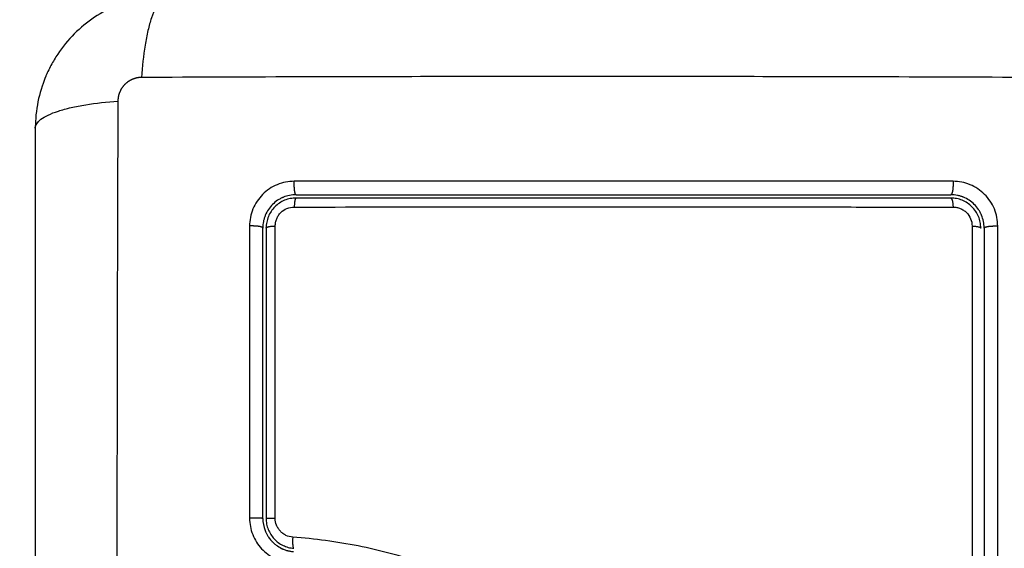
# Model space of a CAD drawing. Units: millimetres. Extents: x 1890.7 to 1908.5, y 7469.4 to 7485.4.
# Drawn here: x 1895.2 to 1895.3, y 7471.9 to 7471.9 of the extents above; entities that cross this region are included whole.
import ezdxf

# ---------------------------------------------------------------- set-up
doc = ezdxf.new("R2010")
doc.units = ezdxf.units.MM
doc.layers.add('DIASTASEIS', color=253, linetype='Continuous', lineweight=5)
doc.layers.add('Make2D$Visible$Curves', color=7, linetype='Continuous')
doc.layers.add('Make2D$Visible$Tangents', color=8, linetype='Continuous')
doc.dimstyles.new('STANDARD_ACAD', dxfattribs={"dimtxt": 0.18, "dimasz": 0.18, "dimexe": 0.18, "dimexo": 0.0625, "dimgap": 0.09, "dimtad": 0, "dimtih": 1, "dimtoh": 1, "dimdec": 4, "dimzin": 0, "dimdsep": 46, "dimtxsty": 'Standard', "dimcen": 0.09, "dimadec": 0, "dimazin": 0, "dimtfac": 1, "dimtdec": 4, "dimtofl": 0, "dimtmove": 0, "dimatfit": 3, "dimfxl": 1, "dimtolj": 1, "dimtzin": 0, "dimarcsym": 0})

# ---------------------------------------------------------------- blocks, each defined once
blk = doc.blocks.new('*D11')
at = {"layer": 'Defpoints', "color": 0}
for p in [(1892.280086, 7473.377634), (1898.628209, 7472.933572), (1898.628209, 7470.209937)]:
    blk.add_point(p, dxfattribs=at)
at = {"layer": 'DIASTASEIS', "color": 0, "lineweight": -2}
for p, q in [((1892.280086, 7473.315134), (1892.280086, 7470.029937)), ((1898.628209, 7472.871072), (1898.628209, 7470.029937)), ((1892.460086, 7470.209937), (1895.094148, 7470.209937)), ((1898.448209, 7470.209937), (1895.814148, 7470.209937))]:
    blk.add_line(p, q, dxfattribs=at)
at = {"layer": 'DIASTASEIS', "color": 0}
for points in [[(1892.460086, 7470.239937), (1892.460086, 7470.179937), (1892.280086, 7470.209937)], [(1898.448209, 7470.179937), (1898.448209, 7470.239937), (1898.628209, 7470.209937)]]:
    blk.add_solid(points, dxfattribs=at)
at = {"layer": 'DIASTASEIS', "color": 0, "insert": (1895.454148, 7470.209937), "char_height": 0.18, "attachment_point": 5}
blk.add_mtext('\\A1;6.35', dxfattribs=at)
blk = doc.blocks.new('KATOPSH_S024D')
at = {"layer": 'Make2D$Visible$Curves', "lineweight": -3}
for points, knots in [([(1895.254511, 7471.925822), (1895.253701, 7471.925822), (1895.252907, 7471.925739), (1895.251762, 7471.925509), (1895.251388, 7471.925414), (1895.25084, 7471.925248), (1895.25066, 7471.925189), (1895.250394, 7471.925094), (1895.250261, 7471.925045), (1895.250109, 7471.924985), (1895.250044, 7471.924959), (1895.25, 7471.924942), (1895.24998, 7471.924933), (1895.248472, 7471.924315), (1895.247131, 7471.923412), (1895.245473, 7471.921754), (1895.244971, 7471.921144), (1895.244311, 7471.920155), (1895.244107, 7471.919814), (1895.243826, 7471.919286), (1895.243691, 7471.919018), (1895.243546, 7471.918699), (1895.243477, 7471.918538), (1895.243447, 7471.918469), (1895.243428, 7471.918422), (1895.243418, 7471.918398), (1895.243126, 7471.917686), (1895.242901, 7471.916954), (1895.242594, 7471.915427), (1895.242511, 7471.914633), (1895.242511, 7471.913822)], [-18.903298, -18.903298, -18.903298, -18.903298, -16.540386, -16.540386, -15.35893, -15.35893, -14.768202, -14.768202, -14.472838, -14.325156, -14.251315, -14.251315, -14.177474, -14.177474, -9.451649, -9.451649, -7.088737, -7.088737, -5.907281, -5.907281, -5.316553, -5.021189, -4.873507, -4.799666, -4.799666, -4.725825, -4.725825, -2.362912, -2.362912, 0, 0, 0, 0]), ([(1895.242511, 7471.913822), (1895.242511, 7471.910702), (1895.242511, 7471.906029), (1895.242511, 7471.901366), (1895.242511, 7471.899425), (1895.242511, 7471.899039), (1895.242511, 7471.89825), (1895.242511, 7471.897068), (1895.242511, 7471.895884), (1895.242511, 7471.891938), (1895.242511, 7471.888783), (1895.242511, 7471.884009), (1895.242511, 7471.881624), (1895.242511, 7471.879244), (1895.242511, 7471.877657), (1895.242511, 7471.876863), (1895.242511, 7471.869743), (1895.242511, 7471.862614), (1895.242511, 7471.855375), (1895.242511, 7471.854482), (1895.242511, 7471.854284), (1895.242511, 7471.854188), (1895.242511, 7471.853896), (1895.242511, 7471.853314), (1895.242511, 7471.851177), (1895.242511, 7471.846121), (1895.242511, 7471.841444), (1895.242511, 7471.838322)], [0, 0, 0, 0, 9.545659, 14.318488, 14.318488, 15.511695, 15.511695, 16.704903, 19.091317, 19.091317, 28.636976, 28.636976, 33.409805, 35.79622, 35.79622, 38.182634, 38.182634, 57.273951, 59.660366, 59.958668, 59.958668, 60.25697, 60.25697, 60.853573, 62.046781, 66.81961, 76.365269, 76.365269, 76.365269, 76.365269]), ([(1895.266011, 7471.907822), (1895.265605, 7471.907822), (1895.265215, 7471.907738), (1895.264845, 7471.907586), (1895.26482, 7471.907575), (1895.264775, 7471.907555), (1895.264707, 7471.907524), (1895.264641, 7471.907491), (1895.264509, 7471.907421), (1895.264425, 7471.90737), (1895.264179, 7471.907205), (1895.264026, 7471.90708), (1895.26375, 7471.906803), (1895.263627, 7471.906653), (1895.263408, 7471.906325), (1895.263313, 7471.906149), (1895.263228, 7471.905941), (1895.26322, 7471.905921), (1895.263203, 7471.905877), (1895.263178, 7471.905811), (1895.263156, 7471.905743), (1895.263114, 7471.905606), (1895.26309, 7471.905513), (1895.263032, 7471.905226), (1895.263011, 7471.905026), (1895.263011, 7471.904822)], [0, 0, 0, 0, 1.193403, 1.193403, 1.267991, 1.267991, 1.342579, 1.491754, 1.491754, 1.790105, 1.790105, 2.386807, 2.386807, 2.983508, 2.983508, 3.58021, 3.58021, 3.654798, 3.654798, 3.729385, 3.878561, 3.878561, 4.176912, 4.176912, 4.773613, 4.773613, 4.773613, 4.773613]), ([(1895.266011, 7471.907522), (1895.265834, 7471.907522), (1895.265658, 7471.907504), (1895.26531, 7471.907435), (1895.26514, 7471.907383), (1895.264652, 7471.907181), (1895.26435, 7471.906979), (1895.263976, 7471.906605), (1895.263862, 7471.906466), (1895.263666, 7471.906171), (1895.263583, 7471.906016), (1895.263448, 7471.90569), (1895.263397, 7471.905518), (1895.263329, 7471.905174), (1895.263311, 7471.904999), (1895.263311, 7471.904822)], [0, 0, 0, 0, 0.532886, 0.532886, 1.065773, 1.065773, 2.131546, 2.131546, 2.664432, 2.664432, 3.197318, 3.197318, 3.730205, 3.730205, 4.263091, 4.263091, 4.263091, 4.263091]), ([(1895.266011, 7471.907822), (1895.268455, 7471.907822), (1895.272129, 7471.907822), (1895.276429, 7471.907822), (1895.278583, 7471.907822), (1895.279506, 7471.907822), (1895.280122, 7471.907822), (1895.280429, 7471.907822), (1895.283215, 7471.907822), (1895.286926, 7471.907822), (1895.29125, 7471.907822), (1895.293102, 7471.907822), (1895.294337, 7471.907822), (1895.294955, 7471.907822), (1895.298033, 7471.907822), (1895.30173, 7471.907822), (1895.306049, 7471.907822), (1895.30821, 7471.907822), (1895.309291, 7471.907822), (1895.309755, 7471.907822), (1895.310063, 7471.907822), (1895.31022, 7471.907822), (1895.315257, 7471.907822), (1895.320136, 7471.907822), (1895.325011, 7471.907822)], [0, 0, 0, 0, 7.422838, 11.134257, 12.989967, 13.917821, 13.917821, 14.845676, 14.845676, 22.268514, 25.979933, 27.835643, 27.835643, 29.691352, 29.691352, 37.11419, 40.825609, 42.681319, 43.609174, 44.073101, 44.073101, 44.537028, 44.537028, 59.382705, 59.382705, 59.382705, 59.382705]), ([(1895.325011, 7471.907522), (1895.320158, 7471.907522), (1895.315278, 7471.907522), (1895.307917, 7471.907522), (1895.305456, 7471.907522), (1895.300521, 7471.907522), (1895.298045, 7471.907522), (1895.285645, 7471.907522), (1895.275794, 7471.907522), (1895.266011, 7471.907522)], [0, 0, 0, 0, 14.856214, 14.856214, 22.284321, 22.284321, 29.712427, 29.712427, 59.424855, 59.424855, 59.424855, 59.424855]), ([(1895.328011, 7471.904822), (1895.328011, 7471.905227), (1895.327928, 7471.905618), (1895.327775, 7471.905988), (1895.327765, 7471.906013), (1895.327745, 7471.906058), (1895.327714, 7471.906126), (1895.32768, 7471.906192), (1895.32761, 7471.906324), (1895.327559, 7471.906409), (1895.327394, 7471.906655), (1895.327269, 7471.906807), (1895.326991, 7471.907084), (1895.326841, 7471.907207), (1895.326513, 7471.907426), (1895.326337, 7471.90752), (1895.326128, 7471.907606), (1895.326108, 7471.907614), (1895.326065, 7471.907631), (1895.325999, 7471.907655), (1895.325931, 7471.907678), (1895.325795, 7471.907719), (1895.325702, 7471.907743), (1895.325415, 7471.907801), (1895.325216, 7471.907822), (1895.325011, 7471.907822)], [0, 0, 0, 0, 1.196619, 1.196619, 1.271408, 1.271408, 1.346197, 1.495774, 1.495774, 1.794929, 1.794929, 2.393238, 2.393238, 2.991548, 2.991548, 3.589858, 3.589858, 3.664646, 3.664646, 3.739435, 3.889012, 3.889012, 4.188167, 4.188167, 4.786477, 4.786477, 4.786477, 4.786477]), ([(1895.327711, 7471.904822), (1895.327711, 7471.904999), (1895.327694, 7471.905175), (1895.327625, 7471.905522), (1895.327573, 7471.905693), (1895.32737, 7471.906181), (1895.327169, 7471.906483), (1895.326794, 7471.906857), (1895.326654, 7471.906971), (1895.32636, 7471.907167), (1895.326205, 7471.90725), (1895.325878, 7471.907385), (1895.325707, 7471.907436), (1895.325363, 7471.907504), (1895.325188, 7471.907522), (1895.325011, 7471.907522)], [0, 0, 0, 0, 0.533217, 0.533217, 1.066435, 1.066435, 2.13287, 2.13287, 2.666087, 2.666087, 3.199304, 3.199304, 3.732522, 3.732522, 4.265739, 4.265739, 4.265739, 4.265739]), ([(1895.263011, 7471.878668), (1895.263011, 7471.880852), (1895.263011, 7471.884131), (1895.263011, 7471.887963), (1895.263011, 7471.889881), (1895.263011, 7471.890841), (1895.263011, 7471.891252), (1895.263011, 7471.891526), (1895.263011, 7471.891665), (1895.263011, 7471.896151), (1895.263011, 7471.900491), (1895.263011, 7471.904822)], [0.000589, 0.000589, 0.000589, 0.000589, 6.581431, 9.872147, 11.517505, 12.340184, 12.751523, 12.751523, 13.162862, 13.162862, 26.325725, 26.325725, 26.325725, 26.325725]), ([(1895.326926, 7471.905001), (1895.326927, 7471.901598), (1895.326928, 7471.898175), (1895.326929, 7471.891303), (1895.326929, 7471.887864), (1895.32693, 7471.87754), (1895.32693, 7471.870647), (1895.326929, 7471.863744)], [0, 0, 0, 0, 10.3642, 10.3642, 20.728401, 20.728401, 41.456802, 41.456802, 41.456802, 41.456802]), ([(1895.328011, 7471.904822), (1895.328011, 7471.903129), (1895.328011, 7471.900588), (1895.328011, 7471.897619), (1895.328011, 7471.896134), (1895.328011, 7471.895497), (1895.328011, 7471.895073), (1895.328011, 7471.894862), (1895.328011, 7471.892938), (1895.328011, 7471.890373), (1895.328011, 7471.887383), (1895.328011, 7471.886102), (1895.328011, 7471.885248), (1895.328011, 7471.884823), (1895.328011, 7471.880968), (1895.328011, 7471.877538), (1895.328011, 7471.870669), (1895.328011, 7471.867242), (1895.328011, 7471.863822)], [0, 0, 0, 0, 5.148055, 7.722083, 9.009096, 9.652603, 9.652603, 10.29611, 10.29611, 15.444165, 18.018193, 19.305206, 19.305206, 20.59222, 20.59222, 30.88833, 30.88833, 41.18444, 41.18444, 41.18444, 41.18444]), ([(1895.263011, 7471.878667), (1895.263011, 7471.878299), (1895.26308, 7471.877923), (1895.26323, 7471.877544), (1895.263237, 7471.877525), (1895.263255, 7471.877483), (1895.263282, 7471.877422), (1895.263311, 7471.87736), (1895.263372, 7471.877238), (1895.263418, 7471.877157), (1895.263473, 7471.877069), (1895.263478, 7471.87706), (1895.263484, 7471.877051)], [0, 0, 0, 0, 1.138371, 1.138371, 1.209519, 1.209519, 1.280667, 1.422963, 1.422963, 1.707556, 1.707556, 1.738981, 1.738981, 1.738981, 1.738981]), ([(1895.263311, 7471.878667), (1895.263311, 7471.878497), (1895.263328, 7471.878327), (1895.263391, 7471.877996), (1895.263437, 7471.877835), (1895.26356, 7471.877522), (1895.263638, 7471.87737), (1895.263817, 7471.877086), (1895.263919, 7471.876953), (1895.264147, 7471.876707), (1895.264274, 7471.876593), (1895.264543, 7471.876395), (1895.264686, 7471.876309), (1895.26499, 7471.876162), (1895.265148, 7471.876104), (1895.26547, 7471.876017), (1895.265635, 7471.875988), (1895.265804, 7471.875975)], [0, 0, 0, 0, 0.506478, 0.506478, 1.012956, 1.012956, 1.519434, 1.519434, 2.025912, 2.025912, 2.53239, 2.53239, 3.038868, 3.038868, 3.545346, 3.545346, 4.051824, 4.051824, 4.051824, 4.051824]), ([(1895.263708, 7471.876745), (1895.263743, 7471.876703), (1895.263779, 7471.876662), (1895.263825, 7471.876613), (1895.263831, 7471.876607), (1895.263845, 7471.876592), (1895.263867, 7471.876569), (1895.26392, 7471.876516), (1895.263967, 7471.876471), (1895.264065, 7471.876383), (1895.264135, 7471.876325), (1895.264358, 7471.876157), (1895.264526, 7471.876053), (1895.264717, 7471.875961), (1895.264721, 7471.875959), (1895.26473, 7471.875955), (1895.264744, 7471.875948), (1895.264777, 7471.875933), (1895.264807, 7471.87592), (1895.264867, 7471.875894), (1895.264908, 7471.875877), (1895.265039, 7471.875828), (1895.265132, 7471.875797), (1895.265236, 7471.875769), (1895.265236, 7471.875769), (1895.265239, 7471.875768), (1895.265244, 7471.875767), (1895.265256, 7471.875764), (1895.265282, 7471.875757), (1895.265306, 7471.875751), (1895.265359, 7471.875739), (1895.2654, 7471.87573), (1895.265536, 7471.875704), (1895.265648, 7471.875687), (1895.265781, 7471.875676)], [2.117265, 2.117265, 2.117265, 2.117265, 2.276741, 2.276741, 2.312315, 2.312315, 2.34789, 2.419038, 2.561334, 2.561334, 2.845927, 2.845927, 3.415112, 3.415112, 3.432899, 3.432899, 3.450686, 3.48626, 3.557408, 3.557408, 3.699705, 3.699705, 3.984297, 3.984297, 3.993191, 3.993191, 4.002084, 4.019872, 4.055446, 4.126594, 4.126594, 4.26889, 4.26889, 4.553483, 4.553483, 4.553483, 4.553483])]:
    blk.add_open_spline(points, degree=3, knots=knots, dxfattribs=at)
for points in [[(1895.263311, 7471.904822), (1895.263311, 7471.896178), (1895.263311, 7471.887461), (1895.263311, 7471.878667)], [(1895.263484, 7471.877051), (1895.263551, 7471.876946), (1895.263626, 7471.876844), (1895.263708, 7471.876745)]]:
    blk.add_open_spline(points, degree=3, dxfattribs=at)
blk.add_rational_spline([(1895.326926, 7471.905001), (1895.327711, 7471.904969), (1895.327711, 7471.904822)], [1, 0.779460155255, 1], degree=2, dxfattribs=at)
at = {"layer": 'Make2D$Visible$Tangents', "lineweight": -3}
for points, knots in [([(1895.254511, 7471.925822), (1895.254256, 7471.925822), (1895.253986, 7471.925663), (1895.253591, 7471.925145), (1895.253462, 7471.924926), (1895.253211, 7471.924399), (1895.253091, 7471.924092), (1895.252865, 7471.9234), (1895.252759, 7471.923016), (1895.252567, 7471.922188), (1895.252481, 7471.921745), (1895.252254, 7471.920359), (1895.252146, 7471.919364), (1895.252081, 7471.918381)], [-13.155071, -13.155071, -13.155071, -13.155071, -9.866303, -9.866303, -8.221919, -8.221919, -6.577535, -6.577535, -4.933151, -4.933151, -3.288768, -3.288768, 0, 0, 0, 0]), ([(1895.332442, 7471.918381), (1895.327522, 7471.9184), (1895.314287, 7471.918445), (1895.292261, 7471.918477), (1895.270235, 7471.918445), (1895.257, 7471.9184), (1895.252081, 7471.918381)], [0, 0, 0, 0, 15.335891, 40.710981, 66.086071, 81.421962, 81.421962, 81.421962, 81.421962]), ([(1895.242511, 7471.913822), (1895.242511, 7471.914077), (1895.24267, 7471.914347), (1895.243188, 7471.914742), (1895.243407, 7471.914871), (1895.243934, 7471.915122), (1895.244241, 7471.915242), (1895.244933, 7471.915468), (1895.245317, 7471.915574), (1895.246145, 7471.915766), (1895.246588, 7471.915852), (1895.247974, 7471.916079), (1895.248969, 7471.916187), (1895.249952, 7471.916252)], [0, 0, 0, 0, 3.288716, 3.288716, 4.933073, 4.933073, 6.577431, 6.577431, 8.221789, 8.221789, 9.866147, 9.866147, 13.154862, 13.154862, 13.154862, 13.154862]), ([(1895.249952, 7471.916252), (1895.249933, 7471.911333), (1895.249888, 7471.898098), (1895.249856, 7471.876072), (1895.249888, 7471.854046), (1895.249933, 7471.840811), (1895.249952, 7471.835891)], [0, 0, 0, 0, 15.335891, 40.710981, 66.086071, 81.421962, 81.421962, 81.421962, 81.421962]), ([(1895.265847, 7471.909027), (1895.265585, 7471.909027), (1895.265325, 7471.909002), (1895.264806, 7471.908899), (1895.264556, 7471.908824), (1895.26382, 7471.90852), (1895.263374, 7471.908222), (1895.262811, 7471.907658), (1895.262643, 7471.907453), (1895.262349, 7471.907012), (1895.262225, 7471.906777), (1895.262025, 7471.906291), (1895.261949, 7471.906039), (1895.261847, 7471.905523), (1895.261821, 7471.905263), (1895.261821, 7471.905002)], [0, 0, 0, 0, 0.797243, 0.797243, 1.594485, 1.594485, 3.18897, 3.18897, 3.986213, 3.986213, 4.783455, 4.783455, 5.580698, 5.580698, 6.37794, 6.37794, 6.37794, 6.37794]), ([(1895.325215, 7471.909026), (1895.320101, 7471.909027), (1895.315075, 7471.909028), (1895.307669, 7471.909029), (1895.305223, 7471.909029), (1895.301586, 7471.90903), (1895.299776, 7471.90903), (1895.297679, 7471.90903), (1895.296634, 7471.90903), (1895.296112, 7471.90903), (1895.295852, 7471.90903), (1895.295722, 7471.90903), (1895.295657, 7471.90903), (1895.295624, 7471.90903), (1895.295608, 7471.90903), (1895.295601, 7471.90903), (1895.295596, 7471.90903), (1895.295593, 7471.90903), (1895.294551, 7471.90903), (1895.291751, 7471.90903), (1895.285394, 7471.909029), (1895.276879, 7471.909029), (1895.269764, 7471.909028), (1895.265847, 7471.909027)], [0, 0, 0, 0, 14.939827, 14.939827, 22.409741, 22.409741, 26.144698, 28.012176, 28.945915, 29.412785, 29.64622, 29.762937, 29.821296, 29.850475, 29.865065, 29.87236, 29.87236, 29.879654, 29.879654, 37.349568, 44.819482, 52.289395, 59.759309, 59.759309, 59.759309, 59.759309]), ([(1895.32924, 7471.905001), (1895.32924, 7471.905262), (1895.329215, 7471.905521), (1895.329112, 7471.906041), (1895.329036, 7471.906291), (1895.328733, 7471.907027), (1895.328433, 7471.907475), (1895.327869, 7471.908038), (1895.327663, 7471.908206), (1895.327222, 7471.908499), (1895.326987, 7471.908624), (1895.326501, 7471.908823), (1895.326249, 7471.908899), (1895.325734, 7471.909001), (1895.325475, 7471.909026), (1895.325215, 7471.909026)], [0, 0, 0, 0, 0.798423, 0.798423, 1.596845, 1.596845, 3.19369, 3.19369, 3.992113, 3.992113, 4.790536, 4.790536, 5.588958, 5.588958, 6.387381, 6.387381, 6.387381, 6.387381]), ([(1895.264135, 7471.905003), (1895.264135, 7471.905114), (1895.264146, 7471.905225), (1895.264189, 7471.905442), (1895.264222, 7471.90555), (1895.264307, 7471.905758), (1895.264359, 7471.905856), (1895.264484, 7471.906043), (1895.264556, 7471.906131), (1895.264794, 7471.90637), (1895.264986, 7471.906498), (1895.265398, 7471.906669), (1895.265622, 7471.906713), (1895.265846, 7471.906713)], [0, 0, 0, 0, 0.339236, 0.339236, 0.678472, 0.678472, 1.017708, 1.017708, 1.356944, 1.356944, 2.035416, 2.035416, 2.713888, 2.713888, 2.713888, 2.713888]), ([(1895.265846, 7471.906713), (1895.275679, 7471.906715), (1895.285579, 7471.906716), (1895.298042, 7471.906716), (1895.300535, 7471.906716), (1895.305508, 7471.906715), (1895.307989, 7471.906715), (1895.312939, 7471.906714), (1895.31541, 7471.906714), (1895.320328, 7471.906713), (1895.322777, 7471.906713), (1895.325216, 7471.906712)], [-59.792881, -59.792881, -59.792881, -59.792881, -29.89644, -29.89644, -22.42233, -22.42233, -14.94822, -14.94822, -7.47411, -7.47411, 0, 0, 0, 0]), ([(1895.325216, 7471.906712), (1895.325327, 7471.906712), (1895.325437, 7471.906701), (1895.325654, 7471.906658), (1895.325762, 7471.906626), (1895.325969, 7471.906541), (1895.326068, 7471.906489), (1895.326255, 7471.906365), (1895.326344, 7471.906292), (1895.326582, 7471.906054), (1895.326711, 7471.905862), (1895.326882, 7471.905449), (1895.326926, 7471.905225), (1895.326926, 7471.905001)], [0, 0, 0, 0, 0.339743, 0.339743, 0.679486, 0.679486, 1.019228, 1.019228, 1.358971, 1.358971, 2.038457, 2.038457, 2.717942, 2.717942, 2.717942, 2.717942]), ([(1895.264132, 7471.878684), (1895.264132, 7471.883101), (1895.264133, 7471.887514), (1895.264134, 7471.896295), (1895.264134, 7471.900661), (1895.264135, 7471.905003)], [0, 0, 0, 0, 13.247019, 13.247019, 26.494037, 26.494037, 26.494037, 26.494037]), ([(1895.261818, 7471.878684), (1895.261818, 7471.87818), (1895.261915, 7471.877674), (1895.262284, 7471.876738), (1895.262558, 7471.876305), (1895.263069, 7471.875756), (1895.263256, 7471.87559), (1895.26366, 7471.875293), (1895.263872, 7471.875165), (1895.264553, 7471.874837), (1895.265031, 7471.874709), (1895.265533, 7471.87467)], [0, 0, 0, 0, 1.522313, 1.522313, 3.044625, 3.044625, 3.805781, 3.805781, 4.566938, 4.566938, 6.08925, 6.08925, 6.08925, 6.08925]), ([(1895.265711, 7471.876978), (1895.265499, 7471.876995), (1895.265294, 7471.87705), (1895.265006, 7471.877188), (1895.264915, 7471.877243), (1895.264745, 7471.877368), (1895.264664, 7471.877439), (1895.264519, 7471.877595), (1895.264454, 7471.877679), (1895.264341, 7471.877859), (1895.264291, 7471.877956), (1895.264174, 7471.878254), (1895.264132, 7471.878467), (1895.264132, 7471.878684)], [-2.58507, -2.58507, -2.58507, -2.58507, -1.938803, -1.938803, -1.615669, -1.615669, -1.292535, -1.292535, -0.969401, -0.969401, -0.646268, -0.646268, 0, 0, 0, 0]), ([(1895.310753, 7471.862032), (1895.308755, 7471.862136), (1895.306778, 7471.862346), (1895.303864, 7471.862899), (1895.302901, 7471.863123), (1895.300994, 7471.863656), (1895.300049, 7471.863967), (1895.298178, 7471.864668), (1895.297249, 7471.865061), (1895.295415, 7471.865905), (1895.294513, 7471.866354), (1895.291828, 7471.867748), (1895.290069, 7471.868736), (1895.28652, 7471.870656), (1895.284731, 7471.871588), (1895.281065, 7471.873283), (1895.27921, 7471.874035), (1895.275447, 7471.875293), (1895.273538, 7471.875801), (1895.269664, 7471.876566), (1895.267699, 7471.876825), (1895.265711, 7471.876978)], [-48.143479, -48.143479, -48.143479, -48.143479, -42.125544, -42.125544, -39.116577, -39.116577, -36.107609, -36.107609, -33.098642, -33.098642, -30.089674, -30.089674, -24.071739, -24.071739, -18.053805, -18.053805, -12.03587, -12.03587, -6.017935, -6.017935, 0, 0, 0, 0])]:
    blk.add_open_spline(points, degree=3, knots=knots, dxfattribs=at)
for points, weights, degree, knots in [([(1895.252081, 7471.918381), (1895.251811, 7471.91838), (1895.251397, 7471.918299), (1895.250896, 7471.918032), (1895.250559, 7471.917755), (1895.250286, 7471.917415), (1895.25003, 7471.916918), (1895.249953, 7471.916513), (1895.249952, 7471.916252)], [0.999998587727, 0.999998653903, 0.999998733883, 0.999998789691, 0.999998803595, 0.999998787858, 0.999998730714, 0.999998651809, 0.999998587727], 3, [-3.406541, -3.406541, -3.406541, -3.406541, -2.56158, -2.128809, -1.689511, -1.250424, -0.818281, 0, 0, 0, 0]), ([(1895.266011, 7471.907822), (1895.265931, 7471.907822), (1895.265881, 7471.908191), (1895.26583, 7471.908561), (1895.265847, 7471.909027)], [1, 0.902848434852, 1, 0.902848434852, 1], 2, [0, 0, 0, 0.888895, 0.888895, 1.777789, 1.777789, 1.777789]), ([(1895.325215, 7471.909026), (1895.325235, 7471.90856), (1895.325173, 7471.908191), (1895.32511, 7471.907822), (1895.325011, 7471.907822)], [1, 0.903017843197, 1, 0.903017843197, 1], 2, [0, 0, 0, 0.888106, 0.888106, 1.776213, 1.776213, 1.776213]), ([(1895.263011, 7471.904822), (1895.263011, 7471.904908), (1895.262648, 7471.904964), (1895.262284, 7471.905019), (1895.261821, 7471.905002)], [1, 0.904553342669, 1, 0.904553342669, 1], 2, [0, 0, 0, 0.880931, 0.880931, 1.761862, 1.761862, 1.761862]), ([(1895.328011, 7471.904822), (1895.328011, 7471.904911), (1895.32839, 7471.904966), (1895.328769, 7471.905021), (1895.32924, 7471.905001)], [1, 0.900274731259, 1, 0.900274731259, 1], 2, [0, 0, 0, 0.900792, 0.900792, 1.801584, 1.801584, 1.801584]), ([(1895.263011, 7471.878667), (1895.263011, 7471.878675), (1895.262646, 7471.87868), (1895.262282, 7471.878686), (1895.261818, 7471.878684)], [1, 0.904209475482, 1, 0.904209475482, 1], 2, [0, 0, 0, 0.882542, 0.882542, 1.765085, 1.765085, 1.765085])]:
    blk.add_rational_spline(points, weights, degree=degree, knots=knots, dxfattribs=at)
for points, weights in [([(1895.266011, 7471.907522), (1895.265873, 7471.907522), (1895.265846, 7471.906713)], [1, 0.771892850013, 1]), ([(1895.325011, 7471.907522), (1895.325183, 7471.907522), (1895.325216, 7471.906712)], [1, 0.771423935318, 1]), ([(1895.263311, 7471.904822), (1895.263311, 7471.904976), (1895.264135, 7471.905003)], [1, 0.766789795066, 1]), ([(1895.263311, 7471.878667), (1895.263311, 7471.878682), (1895.264132, 7471.878684)], [1, 0.767750045881, 1]), ([(1895.265711, 7471.876978), (1895.265636, 7471.875988), (1895.265804, 7471.875975)], [1, 0.709666204914, 1])]:
    blk.add_rational_spline(points, weights, degree=2, dxfattribs=at)
for points in [[(1895.261821, 7471.905002), (1895.26182, 7471.896229), (1895.261819, 7471.887457), (1895.261818, 7471.878684)], [(1895.329243, 7471.863744), (1895.329244, 7471.877696), (1895.329243, 7471.891448), (1895.32924, 7471.905001)]]:
    blk.add_open_spline(points, degree=3, dxfattribs=at)

msp = doc.modelspace()

# ---------------------------------------------------------------- block references
at = {"color": 3}
msp.add_blockref('KATOPSH_S024D', (0, 0), dxfattribs=at)

# ---------------------------------------------------------------- dimensions: what is measured, and where the dimension line sits
at = {"layer": 'DIASTASEIS'}
dim = msp.add_linear_dim(base=(1898.628209, 7470.209937), p1=(1892.280086, 7473.377634), p2=(1898.628209, 7472.933572), dimstyle='STANDARD_ACAD', override={"dimdec": 2, "dimtmove": 2}, dxfattribs=at)
dim.commit()
dim.dimension.update_dxf_attribs({"geometry": '*D11', "text_midpoint": (1895.454148, 7470.209937)})

doc.saveas('drawing.dxf')
